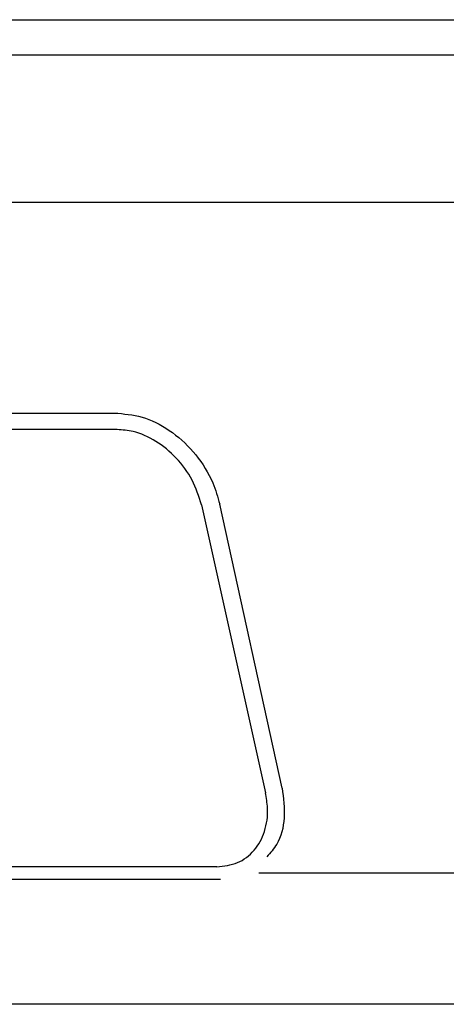
# Model space of a CAD drawing. Extents: x 0 to 4190, y 0 to 2777.
# Drawn here: x 1548 to 1569, y 993 to 1041 of the extents above; entities that cross this region are included whole.
import ezdxf

# ---------------------------------------------------------------- set-up
doc = ezdxf.new("R2010")
doc.units = 0
doc.header["$LTSCALE"] = 0.1
doc.layers.get('0').update_dxf_attribs({"linetype": 'CONTINUOUS'})

msp = doc.modelspace()

# ---------------------------------------------------------------- linework, layer by layer
at = {"color": 2}
for p, q in [((1511.602, 1041.04), (1657.652, 1041.04)), ((1511.602, 1039.313), (1657.652, 1039.313)), ((1511.602, 1032.074), (1657.652, 1032.074)), ((1520.018, 1021.705), (1553.252, 1021.705)), ((1553.214, 1020.905), (1520.031, 1020.905)), ((1557.349, 1017.204), (1560.499, 1003.062)), ((1561.314, 1003.293), (1558.25, 1017.237)), ((1558.102, 999.417), (1528.034, 999.417)), ((1612.739, 999.104), (1560.166, 999.104)), ((1528.303, 998.813), (1558.284, 998.813)), ((1612.739, 992.666), (1520.397, 992.666))]:
    msp.add_line(p, q, dxfattribs=at)
for points, knots in [([(1553.252, 1021.705), (1553.701, 1021.657), (1554.599, 1021.561), (1555.958, 1020.811), (1557.119, 1019.702), (1557.908, 1018.441), (1558.149, 1017.591), (1558.25, 1017.237)], [0, 0, 0, 0, 0.21222, 0.424445, 0.636557, 0.848711, 1, 1, 1, 1]), ([(1557.349, 1017.204), (1557.221, 1017.617), (1556.963, 1018.443), (1556.149, 1019.544), (1555.131, 1020.379), (1554.099, 1020.836), (1553.472, 1020.885), (1553.214, 1020.905)], [0, 0, 0, 0, 0.212655, 0.42531, 0.637952, 0.850544, 1, 1, 1, 1]), ([(1561.314, 1003.293), (1561.376, 1002.798), (1561.501, 1001.809), (1561.191, 1000.609), (1560.736, 1000.109), (1560.562, 999.917)], [0, 0, 0, 0, 0.381104, 0.762209, 1, 1, 1, 1]), ([(1558.102, 999.417), (1558.454, 999.459), (1559.159, 999.541), (1559.985, 1000.183), (1560.505, 1001.125), (1560.652, 1002.146), (1560.541, 1002.81), (1560.499, 1003.062)], [0, 0, 0, 0, 0.216816, 0.4336366, 0.6503747, 0.8671554, 1, 1, 1, 1])]:
    msp.add_open_spline(points, degree=3, knots=knots, dxfattribs=at)

doc.saveas('drawing.dxf')
